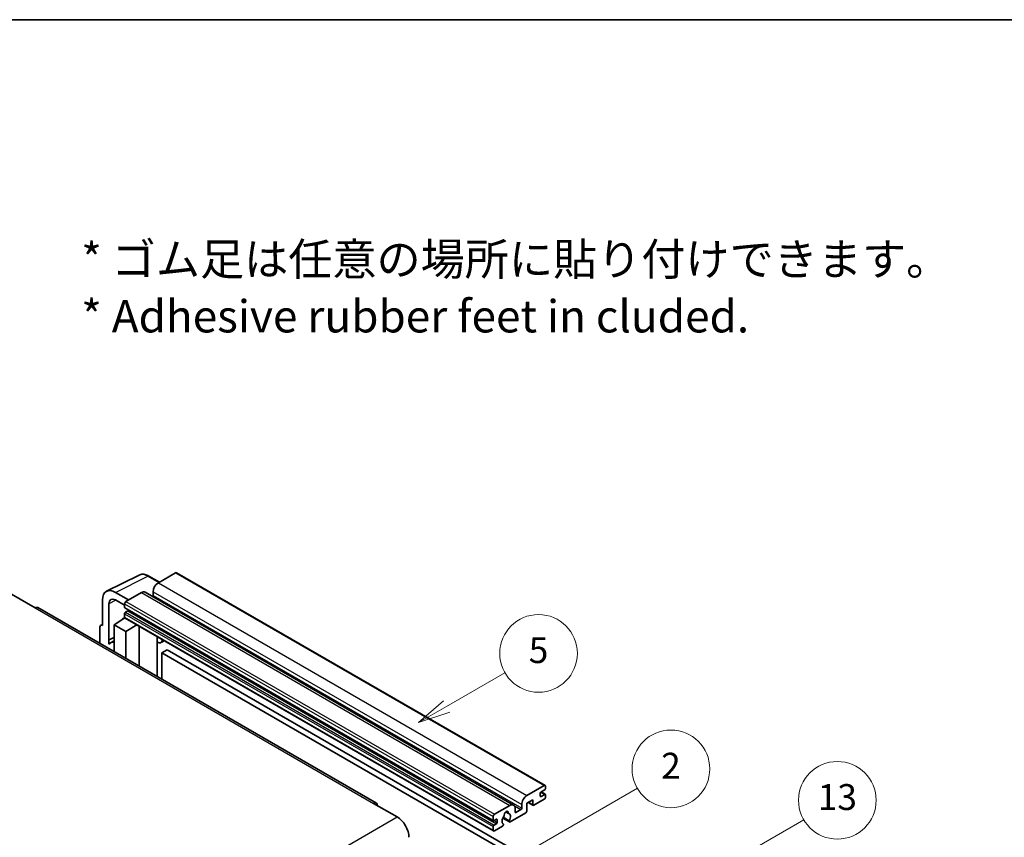
# Model space of a CAD drawing. Units: millimetres. Extents: x 58 to 11076, y 32 to 1437.
# Drawn here: x 411 to 715, y 903 to 1156 of the extents above; entities that cross this region are included whole.
import ezdxf

# ---------------------------------------------------------------- set-up
doc = ezdxf.new("R2010")
doc.units = ezdxf.units.MM
doc.header["$LTSCALE"] = 4
for name, color, linetype, lineweight in [('Border (ISO)', 7, 'Continuous', 35), ('Symbol (ISO)', 7, 'Continuous', 18), ('Symbol (TK)', 100, 'Continuous', 18), ('Visible (ISO)', 7, 'Continuous', 35), ('Visible Narrow (ISO)', 7, 'Continuous', 25)]:
    doc.layers.add(name, color=color, linetype=linetype, lineweight=lineweight)
doc.styles.add('Note Text (TK)', font='txt')
doc.styles.add('Note Text (TK2)', font='txt')

# ---------------------------------------------------------------- blocks, each defined once
blk = doc.blocks.new('図面枠 tk図枠')
at = {"layer": 'Border (ISO)'}
blk.add_line((14.5, 289), (405.5, 289), dxfattribs=at)
blk = doc.blocks.new('バルーン2')
at = {"layer": 'Symbol (TK)', "color": 100}
for p, q in [((135.708, 235.932), (140.21, 238.531)), ((135.458, 236.365), (133.543, 234.682)), ((135.708, 235.932), (133.543, 234.682)), ((133.543, 234.682), (135.958, 235.499))]:
    blk.add_line(p, q, dxfattribs=at)
at = {"layer": 'Symbol (TK)'}
blk.add_circle((142.809, 240.031), 3, dxfattribs=at)
at = {"layer": 'Symbol (TK)', "color": 7, "insert": (142.809, 240.025), "char_height": 2, "attachment_point": 5, "style": 'Note Text (TK2)'}
blk.add_mtext('5', dxfattribs=at)
blk = doc.blocks.new('バルーン10')
at = {"layer": 'Symbol (TK)', "color": 100}
for p, q in [((155.619, 222.74), (163.307, 227.179)), ((155.369, 223.174), (153.454, 221.49)), ((155.619, 222.74), (153.454, 221.49)), ((153.454, 221.49), (155.869, 222.307))]:
    blk.add_line(p, q, dxfattribs=at)
at = {"layer": 'Symbol (TK)'}
blk.add_circle((165.905, 228.679), 3, dxfattribs=at)
at = {"layer": 'Symbol (TK)', "color": 7, "insert": (165.905, 228.673), "char_height": 2, "attachment_point": 5, "style": 'Note Text (TK2)'}
blk.add_mtext('13', dxfattribs=at)
blk = doc.blocks.new('バルーン12')
at = {"layer": 'Symbol (TK)', "color": 100}
for p, q in [((140.96, 224.132), (150.446, 229.609)), ((140.71, 224.565), (138.795, 222.882)), ((140.96, 224.132), (138.795, 222.882)), ((138.795, 222.882), (141.21, 223.699))]:
    blk.add_line(p, q, dxfattribs=at)
at = {"layer": 'Symbol (TK)'}
blk.add_circle((153.044, 231.109), 3, dxfattribs=at)
at = {"layer": 'Symbol (TK)', "color": 7, "insert": (153.044, 231.091), "char_height": 2, "attachment_point": 5, "style": 'Note Text (TK2)'}
blk.add_mtext('2', dxfattribs=at)

msp = doc.modelspace()

# ---------------------------------------------------------------- linework, layer by layer
at = {"layer": 'Visible (ISO)'}
for p, q in [((437.6996, 979.3171), (447.7563, 984.3397)), ((454.023, 982.1448), (450.7763, 984.0193)), ((459.0433, 985.0432), (453.7096, 981.9639)), ((459.329, 985.0715), (573.2742, 919.2852)), ((408.3336, 978.3946), (415.6067, 974.1955)), ((444.4971, 976.645), (440.454, 978.9793)), ((448.4569, 978.9312), (443.6889, 976.1784)), ((449.5997, 979.0444), (563.5449, 913.2581)), ((452.0934, 979.1645), (452.0934, 978.0447)), ((521.1156, 913.8597), (416.4638, 974.2804)), ((436.4158, 976.6478), (436.4158, 968.7133)), ((438.4374, 964.2782), (438.4374, 975.4778)), ((440.4564, 976.6436), (443.2849, 975.0106)), ((443.2849, 975.4786), (443.2849, 974.3588)), ((443.3559, 974.2018), (557.3011, 908.4155)), ((440.0524, 968.9466), (443.3212, 971.107)), ((442.6191, 970.6749), (443.2877, 971.226)), ((443.2849, 972.3992), (443.2849, 971.2794)), ((444.2546, 973.239), (443.5273, 972.8191)), ((435.6077, 968.2473), (435.6077, 963.2277)), ((435.8645, 968.7812), (436.4158, 969.0565)), ((436.4158, 968.7133), (436.4153, 968.7136)), ((440.0524, 968.9466), (440.0524, 960.6615)), ((443.6889, 966.847), (440.0524, 968.9466)), ((442.6449, 970.66), (442.6191, 970.6749)), ((442.6191, 970.6749), (442.6191, 970.643)), ((443.4032, 971.0178), (557.3484, 905.2315)), ((443.6889, 966.847), (447.0411, 968.9175)), ((447.7295, 956.2291), (447.7295, 968.52)), ((438.4374, 964.2782), (440.0524, 965.0848)), ((438.4379, 964.2779), (440.0524, 965.0842)), ((443.6889, 958.562), (443.6889, 966.847)), ((453.354, 964.9722), (453.554, 965.1573)), ((453.356, 964.974), (453.356, 952.9807)), ((438.4379, 964.2779), (438.4374, 964.2782)), ((438.4379, 962.9409), (438.4379, 964.2779)), ((440.0524, 964.0173), (438.9543, 963.3833)), ((455.5047, 964.031), (454.5293, 963.4678)), ((456.4169, 961.2715), (454.8006, 960.3384)), ((454.8006, 952.1467), (454.8006, 960.3384)), ((454.8006, 960.3384), (566.7255, 895.7185)), ((456.4169, 961.2715), (568.3418, 896.6516)), ((567.6549, 916.1776), (572.9885, 919.2569)), ((571.7763, 916.8774), (571.7763, 916.0376)), ((573.1501, 917.9505), (572.0187, 917.2973)), ((572.0187, 915.8976), (573.1501, 916.5508)), ((572.0383, 917.3087), (573.3215, 916.5678)), ((573.3925, 919.0237), (573.3925, 918.3705)), ((573.3925, 916.4109), (573.3925, 915.7577)), ((520.2585, 913.7747), (527.5316, 909.5756)), ((566.0386, 912.2584), (566.0386, 913.3782)), ((569.4327, 914.8712), (567.6549, 913.8447)), ((567.6549, 913.8447), (567.6549, 911.4186)), ((568.0058, 914.0474), (569.5274, 913.1689)), ((569.4327, 913.3782), (569.4327, 914.8712)), ((572.9885, 915.0578), (569.756, 913.1915)), ((557.6341, 910.3921), (562.4021, 913.1449)), ((561.135, 911.1358), (561.9232, 910.6807)), ((567.3316, 910.8587), (562.4632, 908.0479)), ((564.0183, 912.2117), (564.0183, 911.092)), ((564.2607, 910.952), (565.7962, 911.8385)), ((557.2301, 908.5725), (557.2301, 909.6923)), ((558.1998, 908.8524), (557.4725, 908.4325)), ((557.4725, 907.0328), (558.1998, 907.4527)), ((558.4423, 907.8726), (558.4423, 908.7125)), ((560.1838, 909.2093), (562.2346, 908.0253)), ((562.172, 908.4151), (560.3201, 909.4843)), ((560.3201, 907.4028), (560.3694, 907.3744)), ((557.2301, 905.4931), (557.2301, 906.6129)), ((560.0782, 906.6709), (557.6341, 905.2599))]:
    msp.add_line(p, q, dxfattribs=at)
for centre, major_axis, ratio, start_param, end_param in [((459.0433, 984.5767), (0.2857, 0.4949), 0.57735027, 0, 0.78539816), ((440.4589, 974.3079), (-2.8606, 4.9547), 0.5766475, 5.49839613, 7.06797448), ((453.7096, 980.0976), (-1.1429, -1.9795), 0.57735027, 3.92699082, 5.49778714), ((440.4589, 974.3079), (-1.4303, 2.4774), 0.5766475, 5.49839613, 7.06797448), ((448.4569, 977.0649), (1.1429, 1.9795), 0.57735027, 0, 0.78539816), ((451.851, 977.9047), (-0.1714, -0.2969), 0.57735027, 1.15447238, 2.35619449), ((415.6067, 972.7958), (0.8571, 1.4846), 0.57735027, 0, 0.78539816), ((443.6889, 975.7118), (-0.2857, -0.4949), 0.57735027, 3.92699082, 5.49778714), ((443.5273, 974.4988), (-0.1714, -0.2969), 0.57735027, 5.49778714, 6.28318531), ((443.5273, 972.5392), (-0.1714, -0.2969), 0.57735027, 3.92699082, 5.49778714), ((443.6889, 971.5127), (-0.2857, -0.4949), 0.57735027, 5.49778714, 6.28318531), ((444.2546, 973.519), (-0.1714, -0.2969), 0.57735027, 0.78539816, 1.99787491), ((436.4163, 967.7793), (-0.5721, 0.9909), 0.5766475, 5.49839613, 7.06797448), ((452.7845, 965.2238), (-0.5709, 0.2495), 0.0957488, 2.43291877, 3.09977496), ((441.6686, 958.6821), (-2.7143, 4.7013), 0.57735027, 5.93239267, 6.4981299), ((453.3864, 965.4473), (1.1429, -1.9795), 0.57735027, 5.47896434, 6.96484411), ((572.9885, 918.7904), (0.2857, 0.4949), 0.57735027, 5.49778714, 7.06858347), ((572.0187, 917.0174), (-0.1714, -0.2969), 0.57735027, 3.92699082, 5.49778714), ((573.1501, 918.2305), (-0.1714, -0.2969), 0.57735027, 0.78539816, 2.35619449), ((573.1501, 916.2709), (0.1714, 0.2969), 0.57735027, 5.49778714, 7.06858347), ((520.2585, 912.375), (0.8571, 1.4846), 0.57735027, 5.49778714, 7.06858347), ((562.4021, 911.2786), (1.1429, 1.9795), 0.57735027, 5.49778714, 7.06858347), ((567.6549, 914.3113), (1.1429, 1.9795), 0.57735027, 0.78539816, 2.35619449), ((569.756, 913.5648), (-0.2286, -0.3959), 0.57735027, 5.49778714, 7.06858347), ((572.0187, 916.1776), (-0.1714, -0.2969), 0.57735027, 5.49778714, 7.06858347), ((572.9885, 915.5244), (-0.2857, -0.4949), 0.57735027, 0.78539816, 2.35619449), ((557.6341, 909.9255), (0.2857, 0.4949), 0.57735027, 0.78539816, 2.35619449), ((561.2707, 910.5321), (0.4286, 0.7423), 0.57735027, 5.4356982, 8.70146874), ((562.1176, 910.9602), (-0.1714, -0.2969), 0.57735027, 5.4356982, 6.13813286), ((561.2707, 908.9924), (0.9263, 1.6044), 0.57735027, 4.68577258, 6.54718444), ((564.2607, 911.2319), (-0.1714, -0.2969), 0.57735027, 5.49778714, 7.06858347), ((565.7962, 912.1184), (0.1714, 0.2969), 0.57735027, 3.92699082, 5.49778714), ((567.3316, 911.2319), (-0.2286, -0.3959), 0.57735027, 0.78539816, 2.35619449), ((527.5316, 905.3765), (2.5714, -4.4538), 0.57735027, 0.78539816, 2.35619449), ((557.4725, 908.7125), (-0.1714, -0.2969), 0.57735027, 5.49778714, 7.06858347), ((558.1998, 908.5725), (0.1714, 0.2969), 0.57735027, 5.49778714, 7.06858347), ((558.1998, 907.7327), (0.1714, 0.2969), 0.57735027, 3.92699082, 5.49778714), ((561.2707, 908.9924), (-0.9263, -1.6044), 0.57735027, 4.44838985, 6.30980171), ((560.0782, 907.0442), (0.2286, 0.3959), 0.57735027, 3.92699082, 5.9469406), ((560.4238, 909.9823), (-0.1714, -0.2969), 0.57735027, 1.71584878, 2.41828344), ((562.4632, 908.4212), (-0.2286, -0.3959), 0.57735027, 5.04863368, 7.06858347), ((557.4725, 906.7529), (0.1714, 0.2969), 0.57735027, 0.78539816, 2.35619449), ((557.6341, 905.7264), (-0.2857, -0.4949), 0.57735027, 5.49778714, 7.06858347)]:
    msp.add_ellipse(centre, major_axis=major_axis, ratio=ratio, start_param=start_param, end_param=end_param, dxfattribs=at)
msp.add_open_spline([(450.7763, 984.0193), (450.573, 984.1367), (450.3672, 984.2379), (449.9536, 984.4045), (449.7458, 984.4699), (449.3309, 984.5612), (449.1239, 984.587), (448.715, 984.5949), (448.5132, 984.5769), (448.1224, 984.4935), (447.9335, 984.4282), (447.7563, 984.3397)], degree=3, knots=[-0.784789176, -0.784789176, -0.784789176, -0.784789176, -0.634804167, -0.634804167, -0.484819157, -0.484819157, -0.334834148, -0.334834148, -0.184849139, -0.184849139, -0.03486413, -0.03486413, -0.03486413, -0.03486413], dxfattribs=at)
at = {"layer": 'Visible Narrow (ISO)'}
for p, q in [((440.454, 978.9793), (450.5047, 983.9988)), ((450.5047, 983.9988), (453.8695, 982.0562)), ((459.0433, 985.0432), (572.9885, 919.2569)), ((453.7096, 981.9639), (567.6549, 916.1776)), ((448.4569, 978.9312), (562.4021, 913.1449)), ((452.0934, 979.1645), (566.0386, 913.3782)), ((452.0934, 978.0447), (566.0386, 912.2584)), ((415.6067, 974.1955), (520.2585, 913.7747)), ((440.6026, 976.5592), (438.4374, 975.4778)), ((443.2849, 975.4786), (557.2301, 909.6923)), ((443.2849, 974.3588), (557.2301, 908.5725)), ((443.6889, 976.1784), (557.6341, 910.3921)), ((443.2849, 972.3992), (557.2301, 906.6129)), ((443.2849, 971.2794), (557.2301, 905.4931)), ((443.5273, 972.8191), (557.4725, 907.0328)), ((444.2546, 973.239), (558.1998, 907.4527)), ((436.4153, 968.7136), (436.4158, 968.7138)), ((453.2025, 964.9988), (453.443, 965.2214)), ((453.2025, 964.9988), (453.2025, 953.0693)), ((571.9483, 917.2447), (573.1501, 916.5508)), ((568.1397, 914.1247), (569.4327, 913.3782)), ((571.7763, 916.0376), (572.0187, 915.8976)), ((561.2331, 911.2089), (561.8756, 910.8379)), ((563.8335, 912.9716), (565.7962, 911.8385)), ((564.0183, 911.092), (564.2607, 910.952)), ((366.3112, 816.495), (527.5316, 909.5756)), ((557.4725, 908.4325), (558.4423, 907.8726)), ((558.1998, 908.8524), (558.4423, 908.7125))]:
    msp.add_line(p, q, dxfattribs=at)
for centre, major_axis, ratio, start_param, end_param in [((450.495, 979.3202), (-2.83, 4.9708), 0.57677384, 5.50187364, 6.25179868), ((450.4906, 983.5244), (0.2857, 0.4949), 0.57735027, 0, 0.75049158)]:
    msp.add_ellipse(centre, major_axis=major_axis, ratio=ratio, start_param=start_param, end_param=end_param, dxfattribs=at)

# ---------------------------------------------------------------- block references
at = {"xscale": 4, "yscale": 4, "zscale": 4}
msp.add_blockref('図面枠 tk図枠', (0, 0), dxfattribs=at)
at = {"layer": 'Symbol (TK)', "xscale": 4, "yscale": 4, "zscale": 4}
for name in ['バルーン2', 'バルーン12', 'バルーン10']:
    msp.add_blockref(name, (0, 0), dxfattribs=at)

# ---------------------------------------------------------------- texts
at = {"layer": 'Symbol (ISO)', "color": 7, "insert": (429.8729, 1073.1549), "char_height": 10, "width": 277.953224, "attachment_point": 4, "line_spacing_factor": 1.058182, "style": 'Note Text (TK)'}
msp.add_mtext('{\\fＭＳ Ｐゴシック|b0|i0;* ゴム足は任意の場所に貼り付けできます。\\P\\fＭＳ Ｐゴシック|b0|i0;* Adhesive rubber feet in cluded.}', dxfattribs=at)

doc.saveas('drawing.dxf')
